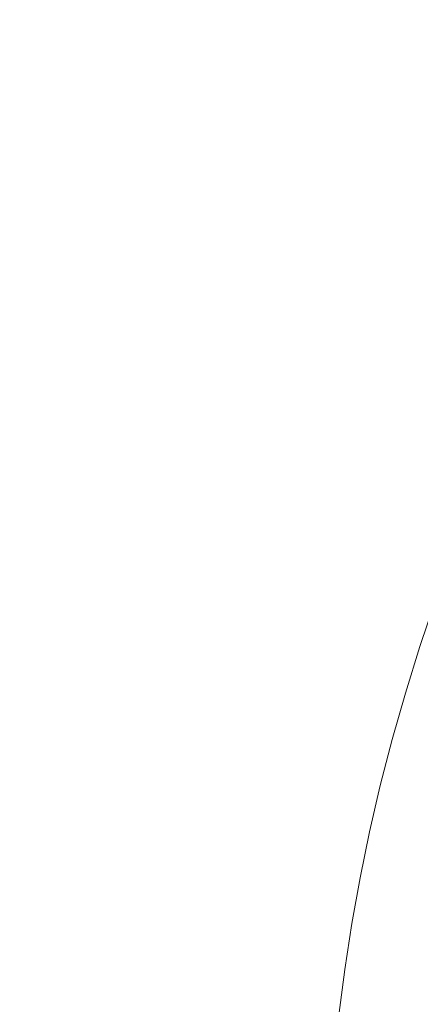
# Model space of a CAD drawing. Extents: x -699 to 701, y -787 to 13.
# Drawn here: x -629 to -587, y -218 to -115 of the extents above; entities that cross this region are included whole.
import ezdxf

# ---------------------------------------------------------------- set-up
doc = ezdxf.new("R2010")
doc.units = 0
doc.header["$LTSCALE"] = 500
doc.header["$MEASUREMENT"] = 0
doc.layers.add('CORNEA_CERAMIKA', color=7, linetype='Continuous')

msp = doc.modelspace()

# ---------------------------------------------------------------- linework, layer by layer
at = {"layer": 'CORNEA_CERAMIKA', "lineweight": 0}
for points, invisible_edges in [([(-609.32, -114.75, 210.76), (-633.9, -104.33, 211), (-635.28, -109.5, 211), (-611.19, -119.59, 210.76)], 15), ([(-605.35, -105.44, 210.76), (-607.37, -110.04, 210.76), (-586.24, -119.1, 210.21), (-583.79, -114.77, 210.21)], 15), ([(-611.19, -119.59, 210.76), (-635.28, -109.5, 211), (-636.59, -114.8, 211), (-612.98, -124.55, 210.76)], 15), ([(-607.37, -110.04, 210.76), (-609.32, -114.75, 210.76), (-588.61, -123.54, 210.21), (-586.24, -119.1, 210.21)], 15), ([(-637.82, -120.26, 211), (-612.98, -124.55, 210.76), (-636.59, -114.8, 211), (-637.82, -120.26, 211)], 15), ([(-590.9, -128.09, 210.21), (-588.61, -123.54, 210.21), (-609.32, -114.75, 210.76), (-611.19, -119.59, 210.76)], 15), ([(-575.8, -128.97, 209.29), (-573.18, -124.71, 209.29), (-586.24, -119.1, 210.21), (-588.61, -123.54, 210.21)], 15), ([(-590.9, -128.09, 210.21), (-611.19, -119.59, 210.76), (-612.98, -124.55, 210.76), (-593.1, -132.76, 210.21)], 15), ([(-614.7, -129.65, 210.76), (-612.98, -124.55, 210.76), (-637.82, -120.26, 211), (-638.99, -125.84, 211)], 15), ([(-575.8, -128.97, 209.29), (-588.61, -123.54, 210.21), (-590.9, -128.09, 210.21), (-578.33, -133.36, 209.29)], 15), ([(-593.1, -132.76, 210.21), (-612.98, -124.55, 210.76), (-614.7, -129.65, 210.76), (-595.21, -137.56, 210.21)], 15), ([(-638.99, -125.84, 211), (-640.1, -131.5, 211), (-616.33, -134.86, 210.76), (-614.7, -129.65, 210.76)], 15), ([(-578.33, -133.36, 209.29), (-590.9, -128.09, 210.21), (-593.1, -132.76, 210.21), (-580.77, -137.85, 209.29)], 15), ([(-595.21, -137.56, 210.21), (-614.7, -129.65, 210.76), (-616.33, -134.86, 210.76), (-597.22, -142.46, 210.21)], 15), ([(-640.1, -131.5, 211), (-641.14, -137.21, 211), (-617.88, -140.15, 210.76), (-616.33, -134.86, 210.76)], 15), ([(-583.12, -142.47, 209.29), (-580.77, -137.85, 209.29), (-593.1, -132.76, 210.21), (-595.21, -137.56, 210.21)], 15), ([(-597.22, -142.46, 210.21), (-616.33, -134.86, 210.76), (-617.88, -140.15, 210.76), (-599.14, -147.45, 210.21)], 15), ([(-641.14, -137.21, 211), (-642.12, -142.94, 211), (-619.34, -145.5, 210.76), (-617.88, -140.15, 210.76)], 15), ([(-585.36, -147.18, 209.29), (-583.12, -142.47, 209.29), (-595.21, -137.56, 210.21), (-597.22, -142.46, 210.21)], 15), ([(-599.14, -147.45, 210.21), (-617.88, -140.15, 210.76), (-619.34, -145.5, 210.76), (-600.96, -152.5, 210.21)], 15), ([(-585.36, -147.18, 209.29), (-597.22, -142.46, 210.21), (-599.14, -147.45, 210.21), (-587.5, -151.98, 209.29)], 15), ([(-620.72, -150.88, 210.76), (-619.34, -145.5, 210.76), (-642.12, -142.94, 211), (-643.02, -148.65, 211)], 15), ([(-600.96, -152.5, 210.21), (-619.34, -145.5, 210.76), (-620.72, -150.88, 210.76), (-602.67, -157.59, 210.21)], 15), ([(-587.5, -151.98, 209.29), (-599.14, -147.45, 210.21), (-600.96, -152.5, 210.21), (-589.53, -156.84, 209.29)], 15), ([(-578.76, -149.92, 207.54), (-585.36, -147.18, 209.29), (-587.5, -151.98, 209.29), (-581, -154.62, 207.54)], 15), ([(-643.02, -148.65, 211), (-643.85, -154.33, 211), (-622.01, -156.27, 210.76), (-620.72, -150.88, 210.76)], 15), ([(-602.67, -157.59, 210.21), (-620.72, -150.88, 210.76), (-622.01, -156.27, 210.76), (-604.27, -162.7, 210.21)], 15), ([(-581, -154.62, 207.54), (-587.5, -151.98, 209.29), (-589.53, -156.84, 209.29), (-583.13, -159.38, 207.54)], 15), ([(-591.44, -161.75, 209.29), (-589.53, -156.84, 209.29), (-600.96, -152.5, 210.21), (-602.67, -157.59, 210.21)], 15), ([(-643.85, -154.33, 211), (-644.6, -159.95, 211), (-623.2, -161.65, 210.76), (-622.01, -156.27, 210.76)], 15), ([(-622.01, -156.27, 210.76), (-623.2, -161.65, 210.76), (-605.76, -167.82, 210.21), (-604.27, -162.7, 210.21)], 15), ([(-585.14, -164.2, 207.54), (-583.13, -159.38, 207.54), (-589.53, -156.84, 209.29), (-591.44, -161.75, 209.29)], 15), ([(-593.23, -166.7, 209.29), (-591.44, -161.75, 209.29), (-602.67, -157.59, 210.21), (-604.27, -162.7, 210.21)], 15), ([(-644.6, -159.95, 211), (-645.26, -165.47, 211), (-624.29, -166.99, 210.76), (-623.2, -161.65, 210.76)], 15), ([(-623.2, -161.65, 210.76), (-624.29, -166.99, 210.76), (-607.13, -172.93, 210.21), (-605.76, -167.82, 210.21)], 15), ([(-587.02, -169.06, 207.54), (-585.14, -164.2, 207.54), (-591.44, -161.75, 209.29), (-593.23, -166.7, 209.29)], 15), ([(-593.23, -166.7, 209.29), (-604.27, -162.7, 210.21), (-605.76, -167.82, 210.21), (-594.9, -171.67, 209.29)], 15), ([(-625.27, -172.27, 210.76), (-624.29, -166.99, 210.76), (-645.26, -165.47, 211), (-645.82, -170.93, 211)], 15), ([(-625.27, -172.27, 210.76), (-608.38, -178, 210.21), (-607.13, -172.93, 210.21), (-624.29, -166.99, 210.76)], 15), ([(-587.02, -169.06, 207.54), (-593.23, -166.7, 209.29), (-594.9, -171.67, 209.29), (-588.77, -173.93, 207.54)], 15), ([(-594.9, -171.67, 209.29), (-605.76, -167.82, 210.21), (-607.13, -172.93, 210.21), (-596.44, -176.63, 209.29)], 15), ([(-587.02, -169.06, 207.54), (-588.77, -173.93, 207.54), (-585.57, -175.38, 204.46), (-583.79, -170.54, 204.46)], 11), ([(-645.82, -170.93, 211), (-646.3, -176.35, 211), (-626.14, -177.5, 210.76), (-625.27, -172.27, 210.76)], 15), ([(-626.14, -177.5, 210.76), (-609.51, -183.05, 210.21), (-608.38, -178, 210.21), (-625.27, -172.27, 210.76)], 15), ([(-588.77, -173.93, 207.54), (-594.9, -171.67, 209.29), (-596.44, -176.63, 209.29), (-590.4, -178.82, 207.54)], 15), ([(-597.85, -181.58, 209.29), (-596.44, -176.63, 209.29), (-607.13, -172.93, 210.21), (-608.38, -178, 210.21)], 15), ([(-588.77, -173.93, 207.54), (-590.4, -178.82, 207.54), (-587.21, -180.22, 204.46), (-585.57, -175.38, 204.46)], 11), ([(-585.57, -175.38, 204.46), (-587.21, -180.22, 204.46), (-585.08, -181.57, 199.59), (-583.44, -176.75, 199.59)], 15), ([(-646.3, -176.35, 211), (-646.67, -181.77, 211), (-626.9, -182.71, 210.76), (-626.14, -177.5, 210.76)], 15), ([(-591.89, -183.7, 207.54), (-590.4, -178.82, 207.54), (-596.44, -176.63, 209.29), (-597.85, -181.58, 209.29)], 15), ([(-626.14, -177.5, 210.76), (-626.9, -182.71, 210.76), (-610.52, -188.08, 210.21), (-609.51, -183.05, 210.21)], 15), ([(-599.13, -186.51, 209.29), (-597.85, -181.58, 209.29), (-608.38, -178, 210.21), (-609.51, -183.05, 210.21)], 15), ([(-591.89, -183.7, 207.54), (-588.72, -185.06, 204.46), (-587.21, -180.22, 204.46), (-590.4, -178.82, 207.54)], 13), ([(-588.72, -185.06, 204.46), (-586.58, -186.38, 199.59), (-585.08, -181.57, 199.59), (-587.21, -180.22, 204.46)], 15), ([(-627.56, -187.91, 210.76), (-626.9, -182.71, 210.76), (-646.67, -181.77, 211), (-646.96, -187.19, 211)], 15), ([(-593.24, -188.56, 207.54), (-591.89, -183.7, 207.54), (-597.85, -181.58, 209.29), (-599.13, -186.51, 209.29)], 15), ([(-626.9, -182.71, 210.76), (-627.56, -187.91, 210.76), (-611.41, -193.1, 210.21), (-610.52, -188.08, 210.21)], 15), ([(-599.13, -186.51, 209.29), (-609.51, -183.05, 210.21), (-610.52, -188.08, 210.21), (-600.28, -191.43, 209.29)], 15), ([(-593.24, -188.56, 207.54), (-590.1, -189.9, 204.46), (-588.72, -185.06, 204.46), (-591.89, -183.7, 207.54)], 15), ([(-590.1, -189.9, 204.46), (-587.95, -191.19, 199.59), (-586.58, -186.38, 199.59), (-588.72, -185.06, 204.46)], 7), ([(-593.24, -188.56, 207.54), (-599.13, -186.51, 209.29), (-600.28, -191.43, 209.29), (-594.47, -193.42, 207.54)], 15), ([(-585.06, -193.12, 192.44), (-583.7, -188.36, 192.44), (-586.58, -186.38, 199.59), (-587.95, -191.19, 199.59)], 15), ([(-628.11, -193.12, 210.76), (-627.56, -187.91, 210.76), (-646.96, -187.19, 211), (-647.14, -192.6, 211)], 15), ([(-628.11, -193.12, 210.76), (-611.41, -193.1, 210.21), (-627.56, -187.91, 210.76), (-628.11, -193.12, 210.76)], 15), ([(-600.28, -191.43, 209.29), (-610.52, -188.08, 210.21), (-611.41, -193.1, 210.21), (-601.31, -196.34, 209.29)], 15), ([(-593.24, -188.56, 207.54), (-594.47, -193.42, 207.54), (-591.34, -194.72, 204.46), (-590.1, -189.9, 204.46)], 15), ([(-590.1, -189.9, 204.46), (-591.34, -194.72, 204.46), (-589.19, -195.98, 199.59), (-587.95, -191.19, 199.59)], 14), ([(-594.47, -193.42, 207.54), (-600.28, -191.43, 209.29), (-601.31, -196.34, 209.29), (-595.56, -198.27, 207.54)], 15), ([(-585.06, -193.12, 192.44), (-587.95, -191.19, 199.59), (-589.19, -195.98, 199.59), (-586.29, -197.88, 192.44)], 15), ([(-647.14, -192.6, 211), (-647.23, -197.99, 211), (-628.55, -198.31, 210.76), (-628.11, -193.12, 210.76)], 15), ([(-612.18, -198.12, 210.21), (-611.41, -193.1, 210.21), (-628.11, -193.12, 210.76), (-628.55, -198.31, 210.76)], 15), ([(-602.21, -201.25, 209.29), (-601.31, -196.34, 209.29), (-611.41, -193.1, 210.21), (-612.18, -198.12, 210.21)], 15), ([(-594.47, -193.42, 207.54), (-595.56, -198.27, 207.54), (-592.46, -199.53, 204.46), (-591.34, -194.72, 204.46)], 11), ([(-591.34, -194.72, 204.46), (-592.46, -199.53, 204.46), (-590.3, -200.77, 199.59), (-589.19, -195.98, 199.59)], 15), ([(-586.29, -197.88, 192.44), (-589.19, -195.98, 199.59), (-590.3, -200.77, 199.59), (-587.39, -202.63, 192.44)], 15), ([(-596.53, -203.11, 207.54), (-595.56, -198.27, 207.54), (-601.31, -196.34, 209.29), (-602.21, -201.25, 209.29)], 15), ([(-628.55, -198.31, 210.76), (-647.23, -197.99, 211), (-628.88, -203.48, 210.76), (-628.55, -198.31, 210.76)], 15), ([(-647.23, -197.99, 211), (-647.23, -203.32, 211), (-629.11, -208.62, 210.76), (-628.88, -203.48, 210.76)], 15), ([(-628.55, -198.31, 210.76), (-628.88, -203.48, 210.76), (-613.37, -208.12, 210.21), (-612.83, -203.13, 210.21)], 15), ([(-612.18, -198.12, 210.21), (-628.55, -198.31, 210.76), (-612.83, -203.13, 210.21), (-612.18, -198.12, 210.21)], 15), ([(-602.99, -206.14, 209.29), (-602.21, -201.25, 209.29), (-612.18, -198.12, 210.21), (-612.83, -203.13, 210.21)], 15), ([(-596.53, -203.11, 207.54), (-593.45, -204.34, 204.46), (-592.46, -199.53, 204.46), (-595.56, -198.27, 207.54)], 13), ([(-581.09, -201.46, 179.07), (-586.29, -197.88, 192.44), (-587.39, -202.63, 192.44), (-582.18, -206.14, 179.07)], 15), ([(-593.45, -204.34, 204.46), (-591.29, -205.55, 199.59), (-590.3, -200.77, 199.59), (-592.46, -199.53, 204.46)], 15), ([(-597.37, -207.94, 207.54), (-596.53, -203.11, 207.54), (-602.21, -201.25, 209.29), (-602.99, -206.14, 209.29)], 15), ([(-588.37, -207.37, 192.44), (-587.39, -202.63, 192.44), (-590.3, -200.77, 199.59), (-591.29, -205.55, 199.59)], 15), ([(-602.99, -206.14, 209.29), (-612.83, -203.13, 210.21), (-613.37, -208.12, 210.21), (-603.65, -211.02, 209.29)], 15), ([(-597.37, -207.94, 207.54), (-594.31, -209.13, 204.46), (-593.45, -204.34, 204.46), (-596.53, -203.11, 207.54)], 15), ([(-583.14, -210.8, 179.07), (-582.18, -206.14, 179.07), (-587.39, -202.63, 192.44), (-588.37, -207.37, 192.44)], 15), ([(-628.88, -203.48, 210.76), (-629.11, -208.62, 210.76), (-613.79, -213.09, 210.21), (-613.37, -208.12, 210.21)], 15), ([(-594.31, -209.13, 204.46), (-592.14, -210.32, 199.59), (-591.29, -205.55, 199.59), (-593.45, -204.34, 204.46)], 7), ([(-597.37, -207.94, 207.54), (-602.99, -206.14, 209.29), (-603.65, -211.02, 209.29), (-598.09, -212.76, 207.54)], 15), ([(-589.22, -212.09, 192.44), (-588.37, -207.37, 192.44), (-591.29, -205.55, 199.59), (-592.14, -210.32, 199.59)], 15), ([(-583.98, -215.46, 179.07), (-583.14, -210.8, 179.07), (-588.37, -207.37, 192.44), (-589.22, -212.09, 192.44)], 15), ([(-603.65, -211.02, 209.29), (-613.37, -208.12, 210.21), (-613.79, -213.09, 210.21), (-604.19, -215.88, 209.29)], 15), ([(-597.37, -207.94, 207.54), (-598.09, -212.76, 207.54), (-595.04, -213.92, 204.46), (-594.31, -209.13, 204.46)], 11), ([(-629.24, -213.7, 210.76), (-613.79, -213.09, 210.21), (-629.11, -208.62, 210.76), (-629.24, -213.7, 210.76)], 15), ([(-594.31, -209.13, 204.46), (-595.04, -213.92, 204.46), (-592.88, -215.07, 199.59), (-592.14, -210.32, 199.59)], 15), ([(-589.22, -212.09, 192.44), (-592.14, -210.32, 199.59), (-592.88, -215.07, 199.59), (-589.95, -216.81, 192.44)], 15), ([(-598.09, -212.76, 207.54), (-603.65, -211.02, 209.29), (-604.19, -215.88, 209.29), (-598.69, -217.56, 207.54)], 15), ([(-589.95, -216.81, 192.44), (-583.98, -215.46, 179.07), (-589.22, -212.09, 192.44), (-589.95, -216.81, 192.44)], 15), ([(-614.1, -218.02, 210.21), (-613.79, -213.09, 210.21), (-629.24, -213.7, 210.76), (-629.26, -218.75, 210.76)], 15), ([(-604.61, -220.72, 209.29), (-604.19, -215.88, 209.29), (-613.79, -213.09, 210.21), (-614.1, -218.02, 210.21)], 15), ([(-598.09, -212.76, 207.54), (-598.69, -217.56, 207.54), (-595.66, -218.69, 204.46), (-595.04, -213.92, 204.46)], 15), ([(-595.04, -213.92, 204.46), (-595.66, -218.69, 204.46), (-593.49, -219.82, 199.59), (-592.88, -215.07, 199.59)], 14), ([(-589.95, -216.81, 192.44), (-592.88, -215.07, 199.59), (-593.49, -219.82, 199.59), (-590.55, -221.52, 192.44)], 15), ([(-589.95, -216.81, 192.44), (-590.55, -221.52, 192.44), (-584.7, -220.1, 179.07), (-583.98, -215.46, 179.07)], 15), ([(-599.16, -222.35, 207.54), (-598.69, -217.56, 207.54), (-604.19, -215.88, 209.29), (-604.61, -220.72, 209.29)], 15)]:
    msp.add_3dface(points, dxfattribs=dict(at, invisible_edges=invisible_edges))

doc.saveas('drawing.dxf')
